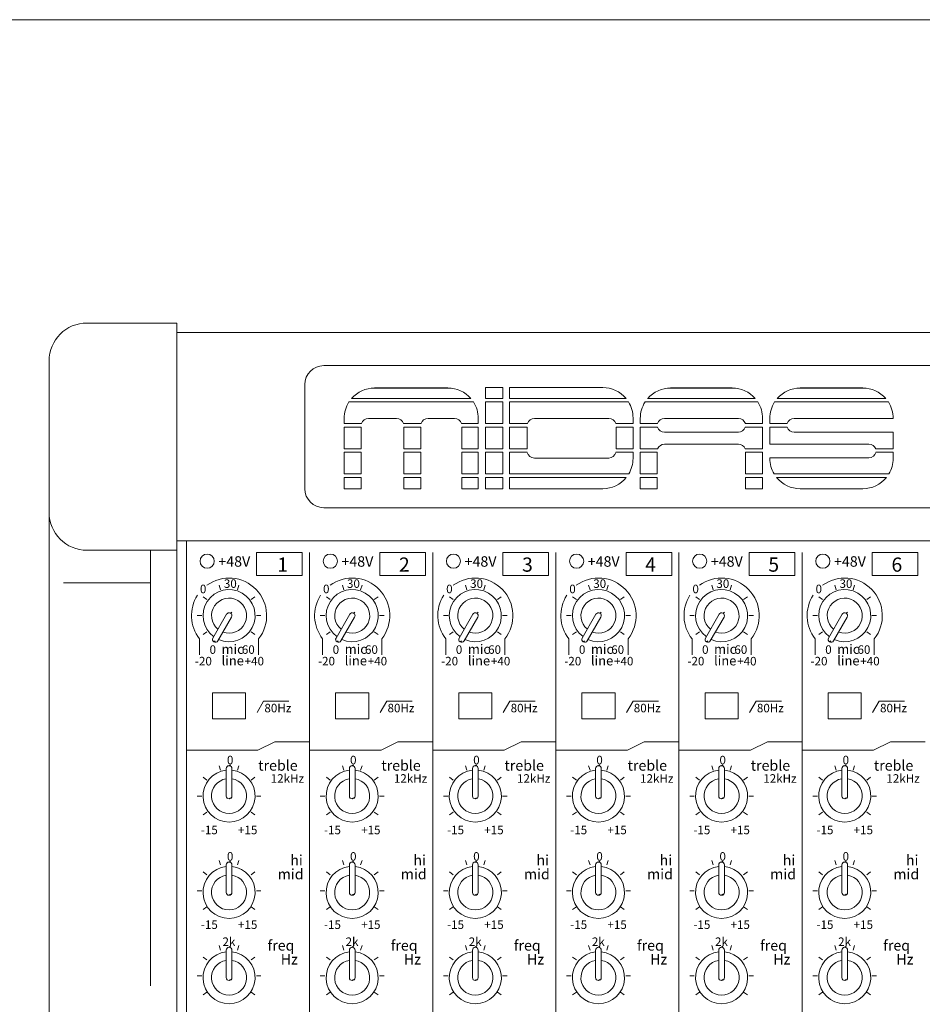
# Model space of a CAD drawing. Units: millimetres. Extents: x 2428 to 4539, y 957 to 2322.
# Drawn here: x 2728 to 2918, y 2114 to 2322 of the extents above; entities that cross this region are included whole.
import ezdxf

# ---------------------------------------------------------------- set-up
doc = ezdxf.new("R2010")
doc.units = ezdxf.units.MM
doc.header["$LTSCALE"] = 38.1
for name, color, linetype, lineweight in [('SEIHIN', 7, 'Continuous', 0), ('TEXT', 4, 'Continuous', 0), ('WAKU', 7, 'Continuous', 0)]:
    doc.layers.add(name, color=color, linetype=linetype, lineweight=lineweight)
doc.styles.get("Standard").update_dxf_attribs({"font": 'txt', "bigfont": 'BIGFONT.SHX'})

msp = doc.modelspace()

# ---------------------------------------------------------------- linework, layer by layer
at = {"layer": 'SEIHIN', "color": 7, "lineweight": 0}
for p, q in [((2742.06, 2258.16), (2761.06, 2258.16)), ((2761.06, 2258.16), (2761.06, 1716.16)), ((2761.06, 2256.16), (3613.06, 2256.16)), ((2734.06, 2250.16), (2734.06, 1724.16)), ((2792.06, 2249.16), (2979.06, 2249.16)), ((2788.06, 2245.16), (2788.06, 2223.16)), ((2802.39, 2244.43), (2818.65, 2244.43)), ((2802.77, 2244.44), (2818.27, 2244.44)), ((2826.21, 2244.55), (2829.9, 2244.55)), ((2826.21, 2242.23), (2826.21, 2244.55)), ((2829.9, 2242.23), (2829.9, 2244.55)), ((2831.31, 2244.55), (2850.95, 2244.55)), ((2831.31, 2244.55), (2831.31, 2242.23)), ((2864.92, 2244.43), (2878.69, 2244.43)), ((2865.3, 2244.44), (2878.31, 2244.44)), ((2892.27, 2244.43), (2906.26, 2244.43)), ((2892.65, 2244.44), (2905.88, 2244.44)), ((2797.92, 2242.23), (2823.12, 2242.23)), ((2826.21, 2242.23), (2829.9, 2242.23)), ((2831.31, 2242.23), (2855.89, 2242.23)), ((2860.45, 2242.23), (2883.15, 2242.23)), ((2887.81, 2242.23), (2910.72, 2242.23)), ((2797.38, 2241.49), (2823.67, 2241.49)), ((2826.21, 2236.91), (2826.21, 2241.49)), ((2826.21, 2241.49), (2829.9, 2241.49)), ((2829.9, 2236.91), (2829.9, 2241.49)), ((2831.31, 2241.49), (2831.31, 2236.91)), ((2831.31, 2241.49), (2856.41, 2241.49)), ((2859.9, 2241.49), (2883.7, 2241.49)), ((2887.26, 2241.49), (2911.27, 2241.49)), ((2796.36, 2236.91), (2796.36, 2238.02)), ((2801.48, 2238.01), (2807.41, 2238.01)), ((2814.07, 2238.01), (2819.68, 2238.01)), ((2824.69, 2236.91), (2824.69, 2238.02)), ((2836.54, 2238.01), (2852.24, 2238.01)), ((2857.36, 2238.13), (2857.36, 2236.91)), ((2858.88, 2236.91), (2858.88, 2238.02)), ((2864, 2238.01), (2879.6, 2238.01)), ((2884.72, 2236.91), (2884.72, 2238.02)), ((2886.24, 2238.02), (2886.24, 2236.91)), ((2891.36, 2238.01), (2912.29, 2238.01)), ((2912.29, 2238.01), (2912.29, 2238.02)), ((2796.36, 2236.91), (2800, 2236.91)), ((2796.36, 2236.18), (2799.94, 2236.18)), ((2796.36, 2231.6), (2796.36, 2236.18)), ((2799.94, 2231.6), (2799.94, 2236.18)), ((2808.88, 2236.91), (2812.59, 2236.91)), ((2808.95, 2236.18), (2812.53, 2236.18)), ((2808.95, 2231.6), (2808.95, 2236.18)), ((2812.53, 2231.6), (2812.53, 2236.18)), ((2821.15, 2236.91), (2824.69, 2236.91)), ((2821.21, 2236.18), (2824.69, 2236.18)), ((2821.21, 2231.6), (2821.21, 2236.18)), ((2824.69, 2231.6), (2824.69, 2236.18)), ((2826.21, 2236.91), (2829.9, 2236.91)), ((2826.21, 2236.18), (2829.9, 2236.18)), ((2826.21, 2231.6), (2826.21, 2236.18)), ((2829.9, 2231.6), (2829.9, 2236.18)), ((2831.31, 2236.91), (2835.06, 2236.91)), ((2831.31, 2236.18), (2831.31, 2231.6)), ((2831.31, 2236.18), (2835, 2236.18)), ((2835, 2236.18), (2835, 2231.6)), ((2853.72, 2236.91), (2857.36, 2236.91)), ((2853.78, 2236.18), (2857.36, 2236.18)), ((2853.78, 2236.18), (2853.78, 2231.6)), ((2857.36, 2236.18), (2857.36, 2231.6)), ((2858.88, 2236.91), (2862.53, 2236.91)), ((2858.88, 2236.18), (2862.54, 2236.18)), ((2858.88, 2231.6), (2858.88, 2236.18)), ((2881.06, 2236.18), (2884.72, 2236.18)), ((2881.07, 2236.91), (2884.72, 2236.91)), ((2884.72, 2231.6), (2884.72, 2236.18)), ((2886.24, 2236.91), (2889.88, 2236.91)), ((2886.24, 2236.18), (2889.9, 2236.18)), ((2886.24, 2236.18), (2886.24, 2232.58)), ((2864, 2235.12), (2879.6, 2235.12)), ((2891.36, 2235.12), (2912.29, 2235.12)), ((2912.29, 2231.6), (2912.29, 2235.12)), ((2796.36, 2231.6), (2799.94, 2231.6)), ((2808.95, 2231.6), (2812.53, 2231.6)), ((2821.21, 2231.6), (2824.69, 2231.6)), ((2826.21, 2231.6), (2829.9, 2231.6)), ((2831.31, 2231.6), (2835, 2231.6)), ((2853.78, 2231.6), (2857.36, 2231.6)), ((2858.88, 2231.6), (2862.57, 2231.6)), ((2864, 2232.58), (2879.6, 2232.58)), ((2881.03, 2231.6), (2884.72, 2231.6)), ((2886.24, 2232.58), (2907.17, 2232.58)), ((2908.61, 2231.6), (2912.29, 2231.6)), ((2796.36, 2230.85), (2799.94, 2230.85)), ((2796.36, 2226.28), (2796.36, 2230.85)), ((2799.94, 2226.28), (2799.94, 2230.85)), ((2808.95, 2226.28), (2808.95, 2230.85)), ((2808.95, 2230.85), (2812.53, 2230.85)), ((2812.53, 2226.28), (2812.53, 2230.85)), ((2821.21, 2230.85), (2824.69, 2230.85)), ((2821.21, 2226.28), (2821.21, 2230.85)), ((2824.69, 2226.28), (2824.69, 2230.85)), ((2826.21, 2226.28), (2826.21, 2230.85)), ((2826.21, 2230.85), (2829.9, 2230.85)), ((2829.9, 2226.28), (2829.9, 2230.85)), ((2831.31, 2230.85), (2831.31, 2226.28)), ((2831.31, 2230.85), (2835.04, 2230.85)), ((2836.54, 2229.65), (2852.24, 2229.65)), ((2853.74, 2230.85), (2857.36, 2230.85)), ((2857.36, 2230.85), (2857.36, 2229.57)), ((2858.88, 2230.85), (2862.46, 2230.85)), ((2858.88, 2226.28), (2858.88, 2230.85)), ((2862.46, 2226.28), (2862.46, 2230.85)), ((2881.14, 2230.85), (2884.72, 2230.85)), ((2881.14, 2226.28), (2881.14, 2230.85)), ((2884.72, 2226.28), (2884.72, 2230.85)), ((2886.24, 2229.69), (2907.17, 2229.69)), ((2886.24, 2229.69), (2886.24, 2229.57)), ((2908.66, 2230.85), (2912.29, 2230.85)), ((2912.29, 2229.57), (2912.29, 2230.85)), ((2796.36, 2226.28), (2799.94, 2226.28)), ((2796.36, 2225.55), (2799.94, 2225.55)), ((2796.36, 2223.16), (2796.36, 2225.55)), ((2799.94, 2223.16), (2799.94, 2225.55)), ((2808.95, 2226.28), (2812.53, 2226.28)), ((2808.95, 2225.55), (2812.53, 2225.55)), ((2808.95, 2223.16), (2808.95, 2225.55)), ((2812.53, 2223.16), (2812.53, 2225.55)), ((2821.21, 2226.28), (2824.69, 2226.28)), ((2821.21, 2225.55), (2824.69, 2225.55)), ((2821.21, 2223.16), (2821.21, 2225.55)), ((2824.69, 2223.16), (2824.69, 2225.55)), ((2826.21, 2226.28), (2829.9, 2226.28)), ((2826.21, 2225.55), (2829.9, 2225.55)), ((2826.21, 2223.16), (2826.21, 2225.55)), ((2829.9, 2223.16), (2829.9, 2225.55)), ((2831.31, 2226.28), (2856.45, 2226.28)), ((2831.31, 2225.55), (2855.94, 2225.55)), ((2831.31, 2225.55), (2831.31, 2223.16)), ((2858.88, 2226.28), (2862.46, 2226.28)), ((2858.88, 2225.55), (2862.46, 2225.55)), ((2858.88, 2223.16), (2858.88, 2225.55)), ((2862.46, 2223.16), (2862.46, 2225.55)), ((2881.14, 2226.28), (2884.72, 2226.28)), ((2881.14, 2225.55), (2884.72, 2225.55)), ((2881.14, 2223.16), (2881.14, 2225.55)), ((2884.72, 2223.16), (2884.72, 2225.55)), ((2887.15, 2226.28), (2911.38, 2226.28)), ((2887.66, 2225.55), (2910.87, 2225.55)), ((2796.36, 2223.17), (2799.94, 2223.17)), ((2796.36, 2223.16), (2799.94, 2223.16)), ((2808.95, 2223.17), (2812.53, 2223.17)), ((2808.95, 2223.16), (2812.53, 2223.16)), ((2821.21, 2223.17), (2824.69, 2223.17)), ((2821.21, 2223.16), (2824.69, 2223.16)), ((2826.21, 2223.17), (2829.9, 2223.17)), ((2826.21, 2223.16), (2829.9, 2223.16)), ((2831.31, 2223.16), (2850.95, 2223.16)), ((2858.88, 2223.16), (2862.46, 2223.16)), ((2884.72, 2223.16), (2881.14, 2223.16)), ((2892.65, 2223.16), (2905.88, 2223.16)), ((2792.06, 2219.16), (2979.06, 2219.16)), ((2761.06, 2212.16), (3613.06, 2212.16)), ((2763.06, 2212.16), (2763.06, 1770.66)), ((2742.06, 2210.16), (2761.06, 2210.16)), ((2755.46, 2210.16), (2755.46, 2118.16)), ((2777.88, 2209.66), (2777.88, 2204.83)), ((2777.88, 2209.66), (2787.52, 2209.66)), ((2787.52, 2209.66), (2787.52, 2204.83)), ((2789.06, 2209.66), (2789.06, 1770.66)), ((2803.88, 2209.66), (2803.88, 2204.83)), ((2803.88, 2209.66), (2813.52, 2209.66)), ((2813.52, 2209.66), (2813.52, 2204.83)), ((2815.06, 2209.66), (2815.06, 1770.66)), ((2829.88, 2209.66), (2829.88, 2204.83)), ((2829.88, 2209.66), (2839.52, 2209.66)), ((2839.52, 2209.66), (2839.52, 2204.83)), ((2841.06, 2209.66), (2841.06, 1770.66)), ((2855.88, 2209.66), (2855.88, 2204.83)), ((2855.88, 2209.66), (2865.52, 2209.66)), ((2865.52, 2209.66), (2865.52, 2204.83)), ((2867.06, 2209.66), (2867.06, 1770.66)), ((2881.88, 2209.66), (2881.88, 2204.83)), ((2881.88, 2209.66), (2891.52, 2209.66)), ((2891.52, 2209.66), (2891.52, 2204.83)), ((2893.06, 2209.66), (2893.06, 1770.66)), ((2907.88, 2209.66), (2907.88, 2204.83)), ((2907.88, 2209.66), (2917.52, 2209.66)), ((2917.52, 2209.66), (2917.52, 2204.83)), ((2777.88, 2204.83), (2787.52, 2204.83)), ((2803.88, 2204.83), (2813.52, 2204.83)), ((2829.88, 2204.83), (2839.52, 2204.83)), ((2855.88, 2204.83), (2865.52, 2204.83)), ((2881.88, 2204.83), (2891.52, 2204.83)), ((2907.88, 2204.83), (2917.52, 2204.83)), ((2755.46, 2203.28), (2737.12, 2203.28)), ((2770.28, 2201.83), (2769.98, 2202.76)), ((2773.84, 2201.83), (2774.14, 2202.76)), ((2796.28, 2201.83), (2795.98, 2202.76)), ((2799.84, 2201.83), (2800.14, 2202.76)), ((2822.28, 2201.83), (2821.98, 2202.76)), ((2825.84, 2201.83), (2826.14, 2202.76)), ((2848.28, 2201.83), (2847.98, 2202.76)), ((2851.84, 2201.83), (2852.14, 2202.76)), ((2874.28, 2201.83), (2873.98, 2202.76)), ((2877.84, 2201.83), (2878.14, 2202.76)), ((2900.28, 2201.83), (2899.98, 2202.76)), ((2903.84, 2201.83), (2904.14, 2202.76)), ((2767.4, 2199.74), (2766.61, 2200.32)), ((2776.72, 2199.74), (2777.51, 2200.32)), ((2793.4, 2199.74), (2792.61, 2200.32)), ((2802.72, 2199.74), (2803.51, 2200.32)), ((2819.4, 2199.74), (2818.61, 2200.32)), ((2828.72, 2199.74), (2829.51, 2200.32)), ((2845.4, 2199.74), (2844.61, 2200.32)), ((2854.72, 2199.74), (2855.51, 2200.32)), ((2871.4, 2199.74), (2870.61, 2200.32)), ((2880.72, 2199.74), (2881.51, 2200.32)), ((2897.4, 2199.74), (2896.61, 2200.32)), ((2906.72, 2199.74), (2907.51, 2200.32)), ((2765.33, 2196.36), (2766.3, 2196.36)), ((2768.64, 2191.62), (2771.54, 2196.66)), ((2769.68, 2191.02), (2772.58, 2196.06)), ((2772.36, 2196.88), (2772.64, 2197.1)), ((2777.82, 2196.36), (2778.8, 2196.36)), ((2791.33, 2196.36), (2792.3, 2196.36)), ((2794.64, 2191.62), (2797.54, 2196.66)), ((2795.68, 2191.02), (2798.58, 2196.06)), ((2798.36, 2196.88), (2798.64, 2197.1)), ((2803.82, 2196.36), (2804.8, 2196.36)), ((2817.33, 2196.36), (2818.3, 2196.36)), ((2820.64, 2191.62), (2823.54, 2196.66)), ((2821.68, 2191.02), (2824.58, 2196.06)), ((2824.36, 2196.88), (2824.64, 2197.1)), ((2829.82, 2196.36), (2830.8, 2196.36)), ((2843.33, 2196.36), (2844.3, 2196.36)), ((2846.64, 2191.62), (2849.54, 2196.66)), ((2847.68, 2191.02), (2850.58, 2196.06)), ((2850.36, 2196.88), (2850.64, 2197.1)), ((2855.82, 2196.36), (2856.8, 2196.36)), ((2869.33, 2196.36), (2870.3, 2196.36)), ((2872.64, 2191.62), (2875.54, 2196.66)), ((2873.68, 2191.02), (2876.58, 2196.06)), ((2876.36, 2196.88), (2876.65, 2197.1)), ((2881.82, 2196.36), (2882.8, 2196.36)), ((2895.33, 2196.36), (2896.3, 2196.36)), ((2898.64, 2191.62), (2901.54, 2196.66)), ((2899.68, 2191.02), (2902.58, 2196.06)), ((2902.36, 2196.88), (2902.65, 2197.1)), ((2907.82, 2196.36), (2908.8, 2196.36)), ((2766.61, 2192.4), (2767.4, 2192.97)), ((2777.51, 2192.4), (2776.72, 2192.97)), ((2792.61, 2192.4), (2793.4, 2192.97)), ((2803.51, 2192.4), (2802.72, 2192.97)), ((2818.61, 2192.4), (2819.4, 2192.97)), ((2829.51, 2192.4), (2828.72, 2192.97)), ((2844.61, 2192.4), (2845.4, 2192.97)), ((2855.51, 2192.4), (2854.72, 2192.97)), ((2870.61, 2192.4), (2871.4, 2192.97)), ((2881.51, 2192.4), (2880.72, 2192.97)), ((2896.61, 2192.4), (2897.4, 2192.97)), ((2907.51, 2192.4), (2906.72, 2192.97)), ((2765.82, 2191.44), (2765.82, 2188.06)), ((2768.86, 2190.8), (2769.13, 2191.02)), ((2778.31, 2191.44), (2778.31, 2188.06)), ((2791.82, 2191.44), (2791.82, 2188.06)), ((2794.86, 2190.8), (2795.13, 2191.02)), ((2804.31, 2191.44), (2804.31, 2188.06)), ((2817.82, 2191.44), (2817.82, 2188.06)), ((2820.86, 2190.8), (2821.13, 2191.02)), ((2830.31, 2191.44), (2830.31, 2188.06)), ((2843.82, 2191.44), (2843.82, 2188.06)), ((2846.86, 2190.8), (2847.14, 2191.02)), ((2856.31, 2191.44), (2856.31, 2188.06)), ((2869.82, 2191.44), (2869.82, 2188.06)), ((2872.86, 2190.8), (2873.14, 2191.02)), ((2882.31, 2191.44), (2882.31, 2188.06)), ((2895.82, 2191.44), (2895.82, 2188.06)), ((2898.86, 2190.8), (2899.14, 2191.02)), ((2908.31, 2191.44), (2908.31, 2188.06)), ((2768.56, 2180.06), (2775.56, 2180.06)), ((2768.56, 2180.06), (2768.56, 2174.56)), ((2775.56, 2180.06), (2775.56, 2174.56)), ((2794.56, 2180.06), (2801.56, 2180.06)), ((2794.56, 2180.06), (2794.56, 2174.56)), ((2801.56, 2180.06), (2801.56, 2174.56)), ((2820.56, 2180.06), (2820.56, 2174.56)), ((2820.56, 2180.06), (2827.56, 2180.06)), ((2827.56, 2180.06), (2827.56, 2174.56)), ((2846.56, 2180.06), (2846.56, 2174.56)), ((2846.56, 2180.06), (2853.56, 2180.06)), ((2853.56, 2180.06), (2853.56, 2174.56)), ((2872.56, 2180.06), (2872.56, 2174.56)), ((2872.56, 2180.06), (2879.56, 2180.06)), ((2879.56, 2180.06), (2879.56, 2174.56)), ((2898.56, 2180.06), (2905.56, 2180.06)), ((2898.56, 2180.06), (2898.56, 2174.56)), ((2905.56, 2180.06), (2905.56, 2174.56)), ((2779.36, 2178.32), (2777.96, 2175.89)), ((2779.36, 2178.32), (2784.71, 2178.32)), ((2805.36, 2178.32), (2803.96, 2175.89)), ((2805.36, 2178.32), (2810.71, 2178.32)), ((2831.36, 2178.32), (2829.96, 2175.89)), ((2831.36, 2178.32), (2836.71, 2178.32)), ((2857.36, 2178.32), (2855.96, 2175.89)), ((2857.36, 2178.32), (2862.71, 2178.32)), ((2883.36, 2178.32), (2881.96, 2175.89)), ((2883.36, 2178.32), (2888.71, 2178.32)), ((2909.36, 2178.32), (2907.96, 2175.89)), ((2909.36, 2178.32), (2914.71, 2178.32)), ((2768.56, 2174.56), (2775.56, 2174.56)), ((2794.56, 2174.56), (2801.56, 2174.56)), ((2820.56, 2174.56), (2827.56, 2174.56)), ((2846.56, 2174.56), (2853.56, 2174.56)), ((2872.56, 2174.56), (2879.56, 2174.56)), ((2898.56, 2174.56), (2905.56, 2174.56)), ((2781.73, 2169.7), (2778.16, 2167.95)), ((2789.06, 2169.7), (2781.73, 2169.7)), ((2807.73, 2169.7), (2804.16, 2167.95)), ((2815.06, 2169.7), (2807.73, 2169.7)), ((2833.73, 2169.7), (2830.16, 2167.95)), ((2841.06, 2169.7), (2833.73, 2169.7)), ((2859.73, 2169.7), (2856.16, 2167.95)), ((2867.06, 2169.7), (2859.73, 2169.7)), ((2885.73, 2169.7), (2882.16, 2167.95)), ((2893.06, 2169.7), (2885.73, 2169.7)), ((2911.73, 2169.7), (2908.16, 2167.95)), ((2919.06, 2169.7), (2911.73, 2169.7)), ((2763.06, 2167.95), (2778.16, 2167.95)), ((2789.06, 2167.95), (2804.16, 2167.95)), ((2815.06, 2167.95), (2830.16, 2167.95)), ((2841.06, 2167.95), (2856.16, 2167.95)), ((2867.06, 2167.95), (2882.16, 2167.95)), ((2893.06, 2167.95), (2908.16, 2167.95)), ((2772.06, 2164.67), (2772.34, 2164.88)), ((2798.06, 2164.67), (2798.34, 2164.88)), ((2824.06, 2164.67), (2824.34, 2164.88)), ((2850.06, 2164.67), (2850.34, 2164.88)), ((2876.06, 2164.67), (2876.35, 2164.88)), ((2902.06, 2164.67), (2902.35, 2164.88)), ((2770.28, 2163.73), (2769.98, 2164.66)), ((2771.46, 2164.07), (2771.46, 2158.26)), ((2772.66, 2164.07), (2772.66, 2158.26)), ((2773.84, 2163.73), (2774.14, 2164.66)), ((2796.28, 2163.73), (2795.98, 2164.66)), ((2797.46, 2164.07), (2797.46, 2158.26)), ((2798.66, 2164.07), (2798.66, 2158.26)), ((2799.84, 2163.73), (2800.14, 2164.66)), ((2822.28, 2163.73), (2821.98, 2164.66)), ((2823.46, 2164.07), (2823.46, 2158.26)), ((2824.66, 2164.07), (2824.66, 2158.26)), ((2825.84, 2163.73), (2826.14, 2164.66)), ((2848.28, 2163.73), (2847.98, 2164.66)), ((2849.46, 2164.07), (2849.46, 2158.26)), ((2850.66, 2164.07), (2850.66, 2158.26)), ((2851.84, 2163.73), (2852.14, 2164.66)), ((2874.28, 2163.73), (2873.98, 2164.66)), ((2875.46, 2164.07), (2875.46, 2158.26)), ((2876.66, 2164.07), (2876.66, 2158.26)), ((2877.84, 2163.73), (2878.14, 2164.66)), ((2900.28, 2163.73), (2899.98, 2164.66)), ((2901.46, 2164.07), (2901.46, 2158.26)), ((2902.66, 2164.07), (2902.66, 2158.26)), ((2903.84, 2163.73), (2904.14, 2164.66)), ((2767.4, 2161.64), (2766.61, 2162.22)), ((2776.72, 2161.64), (2777.51, 2162.22)), ((2793.4, 2161.64), (2792.61, 2162.22)), ((2802.72, 2161.64), (2803.51, 2162.22)), ((2819.4, 2161.64), (2818.61, 2162.22)), ((2828.72, 2161.64), (2829.51, 2162.22)), ((2845.4, 2161.64), (2844.61, 2162.22)), ((2854.72, 2161.64), (2855.51, 2162.22)), ((2871.4, 2161.64), (2870.61, 2162.22)), ((2880.72, 2161.64), (2881.51, 2162.22)), ((2897.4, 2161.64), (2896.61, 2162.22)), ((2906.72, 2161.64), (2907.51, 2162.22)), ((2765.33, 2158.26), (2766.3, 2158.26)), ((2772.06, 2157.66), (2772.34, 2157.87)), ((2777.82, 2158.26), (2778.8, 2158.26)), ((2791.33, 2158.26), (2792.3, 2158.26)), ((2798.06, 2157.66), (2798.34, 2157.87)), ((2803.82, 2158.26), (2804.8, 2158.26)), ((2817.33, 2158.26), (2818.3, 2158.26)), ((2824.06, 2157.66), (2824.34, 2157.87)), ((2829.82, 2158.26), (2830.8, 2158.26)), ((2843.33, 2158.26), (2844.3, 2158.26)), ((2850.06, 2157.66), (2850.34, 2157.87)), ((2855.82, 2158.26), (2856.8, 2158.26)), ((2869.33, 2158.26), (2870.3, 2158.26)), ((2876.06, 2157.66), (2876.35, 2157.87)), ((2881.82, 2158.26), (2882.8, 2158.26)), ((2895.33, 2158.26), (2896.3, 2158.26)), ((2902.06, 2157.66), (2902.35, 2157.87)), ((2907.82, 2158.26), (2908.8, 2158.26)), ((2766.61, 2154.3), (2767.4, 2154.87)), ((2777.51, 2154.3), (2776.72, 2154.87)), ((2792.61, 2154.3), (2793.4, 2154.87)), ((2803.51, 2154.3), (2802.72, 2154.87)), ((2818.61, 2154.3), (2819.4, 2154.87)), ((2829.51, 2154.3), (2828.72, 2154.87)), ((2844.61, 2154.3), (2845.4, 2154.87)), ((2855.51, 2154.3), (2854.72, 2154.87)), ((2870.61, 2154.3), (2871.4, 2154.87)), ((2881.51, 2154.3), (2880.72, 2154.87)), ((2896.61, 2154.3), (2897.4, 2154.87)), ((2907.51, 2154.3), (2906.72, 2154.87)), ((2770.28, 2143.73), (2769.98, 2144.66)), ((2772.06, 2144.32), (2772.34, 2144.53)), ((2773.84, 2143.73), (2774.14, 2144.66)), ((2796.28, 2143.73), (2795.98, 2144.66)), ((2798.06, 2144.32), (2798.34, 2144.53)), ((2799.84, 2143.73), (2800.14, 2144.66)), ((2822.28, 2143.73), (2821.98, 2144.66)), ((2824.06, 2144.32), (2824.34, 2144.53)), ((2825.84, 2143.73), (2826.14, 2144.66)), ((2848.28, 2143.73), (2847.98, 2144.66)), ((2850.06, 2144.32), (2850.34, 2144.53)), ((2851.84, 2143.73), (2852.14, 2144.66)), ((2874.28, 2143.73), (2873.98, 2144.66)), ((2876.06, 2144.32), (2876.35, 2144.53)), ((2877.84, 2143.73), (2878.14, 2144.66)), ((2900.28, 2143.73), (2899.98, 2144.66)), ((2902.06, 2144.32), (2902.35, 2144.53)), ((2903.84, 2143.73), (2904.14, 2144.66)), ((2767.4, 2141.64), (2766.61, 2142.22)), ((2771.46, 2143.72), (2771.46, 2137.9)), ((2772.66, 2143.72), (2772.66, 2137.9)), ((2776.72, 2141.64), (2777.51, 2142.22)), ((2793.4, 2141.64), (2792.61, 2142.22)), ((2797.46, 2143.72), (2797.46, 2137.9)), ((2798.66, 2143.72), (2798.66, 2137.9)), ((2802.72, 2141.64), (2803.51, 2142.22)), ((2819.4, 2141.64), (2818.61, 2142.22)), ((2823.46, 2143.72), (2823.46, 2137.9)), ((2824.66, 2143.72), (2824.66, 2137.9)), ((2828.72, 2141.64), (2829.51, 2142.22)), ((2845.4, 2141.64), (2844.61, 2142.22)), ((2849.46, 2143.72), (2849.46, 2137.9)), ((2850.66, 2143.72), (2850.66, 2137.9)), ((2854.72, 2141.64), (2855.51, 2142.22)), ((2871.4, 2141.64), (2870.61, 2142.22)), ((2875.46, 2143.72), (2875.46, 2137.9)), ((2876.66, 2143.72), (2876.66, 2137.9)), ((2880.72, 2141.64), (2881.51, 2142.22)), ((2897.4, 2141.64), (2896.61, 2142.22)), ((2901.46, 2143.72), (2901.46, 2137.9)), ((2902.66, 2143.72), (2902.66, 2137.9)), ((2906.72, 2141.64), (2907.51, 2142.22)), ((2765.33, 2138.26), (2766.3, 2138.26)), ((2777.82, 2138.26), (2778.8, 2138.26)), ((2791.33, 2138.26), (2792.3, 2138.26)), ((2803.82, 2138.26), (2804.8, 2138.26)), ((2817.33, 2138.26), (2818.3, 2138.26)), ((2829.82, 2138.26), (2830.8, 2138.26)), ((2843.33, 2138.26), (2844.3, 2138.26)), ((2855.82, 2138.26), (2856.8, 2138.26)), ((2869.33, 2138.26), (2870.3, 2138.26)), ((2881.82, 2138.26), (2882.8, 2138.26)), ((2895.33, 2138.26), (2896.3, 2138.26)), ((2907.82, 2138.26), (2908.8, 2138.26)), ((2772.06, 2137.3), (2772.34, 2137.52)), ((2798.06, 2137.3), (2798.34, 2137.52)), ((2824.06, 2137.3), (2824.34, 2137.52)), ((2850.06, 2137.3), (2850.34, 2137.52)), ((2876.06, 2137.3), (2876.35, 2137.52)), ((2902.06, 2137.3), (2902.35, 2137.52)), ((2766.61, 2134.3), (2767.4, 2134.87)), ((2777.51, 2134.3), (2776.72, 2134.87)), ((2792.61, 2134.3), (2793.4, 2134.87)), ((2803.51, 2134.3), (2802.72, 2134.87)), ((2818.61, 2134.3), (2819.4, 2134.87)), ((2829.51, 2134.3), (2828.72, 2134.87)), ((2844.61, 2134.3), (2845.4, 2134.87)), ((2855.51, 2134.3), (2854.72, 2134.87)), ((2870.61, 2134.3), (2871.4, 2134.87)), ((2881.51, 2134.3), (2880.72, 2134.87)), ((2896.61, 2134.3), (2897.4, 2134.87)), ((2907.51, 2134.3), (2906.72, 2134.87)), ((2770.28, 2125.73), (2769.98, 2126.66)), ((2771.46, 2125.72), (2771.46, 2119.9)), ((2772.06, 2126.32), (2772.34, 2126.53)), ((2772.66, 2125.72), (2772.66, 2119.9)), ((2773.84, 2125.73), (2774.14, 2126.66)), ((2796.28, 2125.73), (2795.98, 2126.66)), ((2797.46, 2125.72), (2797.46, 2119.9)), ((2798.06, 2126.32), (2798.34, 2126.53)), ((2798.66, 2125.72), (2798.66, 2119.9)), ((2799.84, 2125.73), (2800.14, 2126.66)), ((2822.28, 2125.73), (2821.98, 2126.66)), ((2823.46, 2125.72), (2823.46, 2119.9)), ((2824.06, 2126.32), (2824.34, 2126.53)), ((2824.66, 2125.72), (2824.66, 2119.9)), ((2825.84, 2125.73), (2826.14, 2126.66)), ((2848.28, 2125.73), (2847.98, 2126.66)), ((2849.46, 2125.72), (2849.46, 2119.9)), ((2850.06, 2126.32), (2850.34, 2126.53)), ((2850.66, 2125.72), (2850.66, 2119.9)), ((2851.84, 2125.73), (2852.14, 2126.66)), ((2874.28, 2125.73), (2873.98, 2126.66)), ((2875.46, 2125.72), (2875.46, 2119.9)), ((2876.06, 2126.32), (2876.35, 2126.53)), ((2876.66, 2125.72), (2876.66, 2119.9)), ((2877.84, 2125.73), (2878.14, 2126.66)), ((2900.28, 2125.73), (2899.98, 2126.66)), ((2901.46, 2125.72), (2901.46, 2119.9)), ((2902.06, 2126.32), (2902.35, 2126.53)), ((2902.66, 2125.72), (2902.66, 2119.9)), ((2903.84, 2125.73), (2904.14, 2126.66)), ((2767.4, 2123.64), (2766.61, 2124.22)), ((2776.72, 2123.64), (2777.51, 2124.22)), ((2793.4, 2123.64), (2792.61, 2124.22)), ((2802.72, 2123.64), (2803.51, 2124.22)), ((2819.4, 2123.64), (2818.61, 2124.22)), ((2828.72, 2123.64), (2829.51, 2124.22)), ((2845.4, 2123.64), (2844.61, 2124.22)), ((2854.72, 2123.64), (2855.51, 2124.22)), ((2871.4, 2123.64), (2870.61, 2124.22)), ((2880.72, 2123.64), (2881.51, 2124.22)), ((2897.4, 2123.64), (2896.61, 2124.22)), ((2906.72, 2123.64), (2907.51, 2124.22)), ((2765.33, 2120.26), (2766.3, 2120.26)), ((2772.06, 2119.3), (2772.34, 2119.52)), ((2777.82, 2120.26), (2778.8, 2120.26)), ((2791.33, 2120.26), (2792.3, 2120.26)), ((2798.06, 2119.3), (2798.34, 2119.52)), ((2803.82, 2120.26), (2804.8, 2120.26)), ((2817.33, 2120.26), (2818.3, 2120.26)), ((2824.06, 2119.3), (2824.34, 2119.52)), ((2829.82, 2120.26), (2830.8, 2120.26)), ((2843.33, 2120.26), (2844.3, 2120.26)), ((2850.06, 2119.3), (2850.34, 2119.52)), ((2855.82, 2120.26), (2856.8, 2120.26)), ((2869.33, 2120.26), (2870.3, 2120.26)), ((2876.06, 2119.3), (2876.35, 2119.52)), ((2881.82, 2120.26), (2882.8, 2120.26)), ((2895.33, 2120.26), (2896.3, 2120.26)), ((2902.06, 2119.3), (2902.35, 2119.52)), ((2907.82, 2120.26), (2908.8, 2120.26)), ((2766.61, 2116.3), (2767.4, 2116.87)), ((2777.51, 2116.3), (2776.72, 2116.87)), ((2792.61, 2116.3), (2793.4, 2116.87)), ((2803.51, 2116.3), (2802.72, 2116.87)), ((2818.61, 2116.3), (2819.4, 2116.87)), ((2829.51, 2116.3), (2828.72, 2116.87)), ((2844.61, 2116.3), (2845.4, 2116.87)), ((2855.51, 2116.3), (2854.72, 2116.87)), ((2870.61, 2116.3), (2871.4, 2116.87)), ((2881.51, 2116.3), (2880.72, 2116.87)), ((2896.61, 2116.3), (2897.4, 2116.87)), ((2907.51, 2116.3), (2906.72, 2116.87))]:
    msp.add_line(p, q, dxfattribs=at)
for centre in [(2767.44, 2207.86), (2793.44, 2207.86), (2819.44, 2207.86), (2845.44, 2207.86), (2871.44, 2207.86), (2897.44, 2207.86)]:
    msp.add_circle(centre, 1.5, dxfattribs=at)
for centre, radius, start, end in [((2742.06, 2250.16), 8, 90, 180), ((2792.06, 2245.16), 4, 90, 180), ((2802.77, 2238.02), 6.41, 90, 139.0549), ((2818.27, 2238.02), 6.41, 40.9451, 90), ((2850.95, 2238.13), 6.41, 39.6723, 90), ((2865.3, 2238.02), 6.41, 90, 139.0549), ((2878.31, 2238.02), 6.41, 40.9451, 90), ((2892.65, 2238.02), 6.41, 90, 139.0549), ((2905.88, 2238.02), 6.41, 40.9451, 90), ((2802.77, 2238.02), 6.41, 147.2459, 180), ((2818.27, 2238.02), 6.41, 0, 32.7541), ((2850.95, 2238.13), 6.41, 0, 31.6073), ((2865.3, 2238.02), 6.41, 147.2459, 180), ((2878.31, 2238.02), 6.41, 0, 32.7541), ((2892.65, 2238.02), 6.41, 147.2459, 180), ((2905.88, 2238.02), 6.41, 0, 32.7541), ((2801.48, 2236.47), 1.54, 90, 163.4829), ((2807.41, 2236.47), 1.54, 16.5171, 90), ((2814.07, 2236.47), 1.54, 90, 163.4829), ((2819.68, 2236.47), 1.54, 16.5171, 90), ((2836.54, 2236.47), 1.54, 90, 163.4829), ((2852.24, 2236.47), 1.54, 16.5171, 90), ((2864, 2236.47), 1.54, 90, 163.4829), ((2879.6, 2236.47), 1.54, 16.5171, 90), ((2891.36, 2236.47), 1.54, 90, 163.4829), ((2864, 2236.66), 1.54, 198.2121, 270), ((2879.6, 2236.66), 1.54, 270, 341.7879), ((2891.36, 2236.66), 1.54, 198.2121, 270), ((2864, 2231.05), 1.54, 90, 159.0407), ((2879.6, 2231.05), 1.54, 20.9593, 90), ((2907.17, 2231.05), 1.54, 20.9593, 90), ((2836.54, 2231.19), 1.54, 192.9882, 270), ((2852.24, 2231.19), 1.54, 270, 347.0118), ((2850.95, 2229.57), 6.41, 329.1192, 0), ((2892.65, 2229.57), 6.41, 180, 210.8808), ((2907.17, 2231.23), 1.54, 270, 345.557), ((2905.88, 2229.57), 6.41, 329.1192, 0), ((2850.95, 2229.57), 6.41, 270, 321.13), ((2892.65, 2229.57), 6.41, 218.87, 270), ((2905.88, 2229.57), 6.41, 270, 321.13), ((2792.06, 2223.16), 4, 180, 270), ((2742.06, 2218.16), 8, 180, 270), ((2772.06, 2196.36), 7.94, 321.8054, 126.174), ((2798.06, 2196.36), 7.94, 321.8054, 126.174), ((2824.06, 2196.36), 7.94, 321.8054, 126.174), ((2850.06, 2196.36), 7.94, 321.8054, 126.174), ((2876.06, 2196.36), 7.94, 321.8054, 126.174), ((2902.06, 2196.36), 7.94, 321.8054, 126.174), ((2772.06, 2196.36), 7.94, 147.2069, 218.1946), ((2772.06, 2196.36), 5.5, 246.2629, 233.7371), ((2798.06, 2196.36), 7.94, 147.2069, 218.1946), ((2798.06, 2196.36), 5.5, 246.2629, 233.7371), ((2824.06, 2196.36), 7.94, 147.2069, 218.1946), ((2824.06, 2196.36), 5.5, 246.2629, 233.7371), ((2850.06, 2196.36), 7.94, 147.2069, 218.1946), ((2850.06, 2196.36), 5.5, 246.2629, 233.7371), ((2876.06, 2196.36), 7.94, 147.2069, 218.1946), ((2876.06, 2196.36), 5.5, 246.2629, 233.7371), ((2902.06, 2196.36), 7.94, 147.2069, 218.1946), ((2902.06, 2196.36), 5.5, 246.2629, 233.7371), ((2772.06, 2196.36), 3.7, 249.3324, 230.6676), ((2798.06, 2196.36), 3.7, 249.3324, 230.6676), ((2824.06, 2196.36), 3.7, 249.3324, 230.6676), ((2850.06, 2196.36), 3.7, 249.3324, 230.6676), ((2876.06, 2196.36), 3.7, 249.3324, 230.6676), ((2902.06, 2196.36), 3.7, 249.3324, 230.6676), ((2772.06, 2196.36), 0.6, 60, 150), ((2772.06, 2196.36), 0.6, 330, 60), ((2798.06, 2196.36), 0.6, 60, 150), ((2798.06, 2196.36), 0.6, 330, 60), ((2824.06, 2196.36), 0.6, 60, 150), ((2824.06, 2196.36), 0.6, 330, 60), ((2850.06, 2196.36), 0.6, 60, 150), ((2850.06, 2196.36), 0.6, 330, 60), ((2876.06, 2196.36), 0.6, 60, 150), ((2876.06, 2196.36), 0.6, 330, 60), ((2902.06, 2196.36), 0.6, 60, 150), ((2902.06, 2196.36), 0.6, 330, 60), ((2769.16, 2191.32), 0.6, 150, 240), ((2769.16, 2191.32), 0.6, 240, 330), ((2795.16, 2191.32), 0.6, 150, 240), ((2795.16, 2191.32), 0.6, 240, 330), ((2821.16, 2191.32), 0.6, 150, 240), ((2821.16, 2191.32), 0.6, 240, 330), ((2847.16, 2191.32), 0.6, 150, 240), ((2847.16, 2191.32), 0.6, 240, 330), ((2873.16, 2191.32), 0.6, 150, 240), ((2873.16, 2191.32), 0.6, 240, 330), ((2899.16, 2191.32), 0.6, 150, 240), ((2899.16, 2191.32), 0.6, 240, 330), ((2772.06, 2158.26), 5.5, 96.2629, 83.7371), ((2772.06, 2164.07), 0.6, 90, 180), ((2772.06, 2164.07), 0.6, 0, 90), ((2798.06, 2158.26), 5.5, 96.2629, 83.7371), ((2798.06, 2164.07), 0.6, 90, 180), ((2798.06, 2164.07), 0.6, 0, 90), ((2824.06, 2158.26), 5.5, 96.2629, 83.7371), ((2824.06, 2164.07), 0.6, 90, 180), ((2824.06, 2164.07), 0.6, 0, 90), ((2850.06, 2158.26), 5.5, 96.2629, 83.7371), ((2850.06, 2164.07), 0.6, 90, 180), ((2850.06, 2164.07), 0.6, 0, 90), ((2876.06, 2158.26), 5.5, 96.2629, 83.7371), ((2876.06, 2164.07), 0.6, 90, 180), ((2876.06, 2164.07), 0.6, 0, 90), ((2902.06, 2158.26), 5.5, 96.2629, 83.7371), ((2902.06, 2164.07), 0.6, 90, 180), ((2902.06, 2164.07), 0.6, 0, 90), ((2772.06, 2158.26), 3.7, 99.3324, 80.6676), ((2798.06, 2158.26), 3.7, 99.3324, 80.6676), ((2824.06, 2158.26), 3.7, 99.3324, 80.6676), ((2850.06, 2158.26), 3.7, 99.3324, 80.6676), ((2876.06, 2158.26), 3.7, 99.3324, 80.6676), ((2902.06, 2158.26), 3.7, 99.3324, 80.6676), ((2772.06, 2158.26), 0.6, 180, 270), ((2772.06, 2158.26), 0.6, 270, 0), ((2798.06, 2158.26), 0.6, 180, 270), ((2798.06, 2158.26), 0.6, 270, 0), ((2824.06, 2158.26), 0.6, 180, 270), ((2824.06, 2158.26), 0.6, 270, 0), ((2850.06, 2158.26), 0.6, 180, 270), ((2850.06, 2158.26), 0.6, 270, 0), ((2876.06, 2158.26), 0.6, 180, 270), ((2876.06, 2158.26), 0.6, 270, 0), ((2902.06, 2158.26), 0.6, 180, 270), ((2902.06, 2158.26), 0.6, 270, 0), ((2772.06, 2143.72), 0.6, 90, 180), ((2772.06, 2143.72), 0.6, 0, 90), ((2798.06, 2143.72), 0.6, 90, 180), ((2798.06, 2143.72), 0.6, 0, 90), ((2824.06, 2143.72), 0.6, 90, 180), ((2824.06, 2143.72), 0.6, 0, 90), ((2850.06, 2143.72), 0.6, 90, 180), ((2850.06, 2143.72), 0.6, 0, 90), ((2876.06, 2143.72), 0.6, 90, 180), ((2876.06, 2143.72), 0.6, 0, 90), ((2902.06, 2143.72), 0.6, 90, 180), ((2902.06, 2143.72), 0.6, 0, 90), ((2772.06, 2137.9), 5.5, 96.2629, 83.7371), ((2798.06, 2137.9), 5.5, 96.2629, 83.7371), ((2824.06, 2137.9), 5.5, 96.2629, 83.7371), ((2850.06, 2137.9), 5.5, 96.2629, 83.7371), ((2876.06, 2137.9), 5.5, 96.2629, 83.7371), ((2902.06, 2137.9), 5.5, 96.2629, 83.7371), ((2772.06, 2137.9), 3.7, 99.3324, 80.6676), ((2798.06, 2137.9), 3.7, 99.3324, 80.6676), ((2824.06, 2137.9), 3.7, 99.3324, 80.6676), ((2850.06, 2137.9), 3.7, 99.3324, 80.6676), ((2876.06, 2137.9), 3.7, 99.3324, 80.6676), ((2902.06, 2137.9), 3.7, 99.3324, 80.6676), ((2772.06, 2137.9), 0.6, 180, 270), ((2772.06, 2137.9), 0.6, 270, 0), ((2798.06, 2137.9), 0.6, 180, 270), ((2798.06, 2137.9), 0.6, 270, 0), ((2824.06, 2137.9), 0.6, 180, 270), ((2824.06, 2137.9), 0.6, 270, 0), ((2850.06, 2137.9), 0.6, 180, 270), ((2850.06, 2137.9), 0.6, 270, 0), ((2876.06, 2137.9), 0.6, 180, 270), ((2876.06, 2137.9), 0.6, 270, 0), ((2902.06, 2137.9), 0.6, 180, 270), ((2902.06, 2137.9), 0.6, 270, 0), ((2772.06, 2119.9), 5.5, 96.2629, 83.7371), ((2772.06, 2125.72), 0.6, 90, 180), ((2772.06, 2125.72), 0.6, 0, 90), ((2798.06, 2119.9), 5.5, 96.2629, 83.7371), ((2798.06, 2125.72), 0.6, 90, 180), ((2798.06, 2125.72), 0.6, 0, 90), ((2824.06, 2119.9), 5.5, 96.2629, 83.7371), ((2824.06, 2125.72), 0.6, 90, 180), ((2824.06, 2125.72), 0.6, 0, 90), ((2850.06, 2119.9), 5.5, 96.2629, 83.7371), ((2850.06, 2125.72), 0.6, 90, 180), ((2850.06, 2125.72), 0.6, 0, 90), ((2876.06, 2119.9), 5.5, 96.2629, 83.7371), ((2876.06, 2125.72), 0.6, 90, 180), ((2876.06, 2125.72), 0.6, 0, 90), ((2902.06, 2119.9), 5.5, 96.2629, 83.7371), ((2902.06, 2125.72), 0.6, 90, 180), ((2902.06, 2125.72), 0.6, 0, 90), ((2772.06, 2119.9), 3.7, 99.3324, 80.6676), ((2798.06, 2119.9), 3.7, 99.3324, 80.6676), ((2824.06, 2119.9), 3.7, 99.3324, 80.6676), ((2850.06, 2119.9), 3.7, 99.3324, 80.6676), ((2876.06, 2119.9), 3.7, 99.3324, 80.6676), ((2902.06, 2119.9), 3.7, 99.3324, 80.6676), ((2772.06, 2119.9), 0.6, 180, 270), ((2772.06, 2119.9), 0.6, 270, 0), ((2798.06, 2119.9), 0.6, 180, 270), ((2798.06, 2119.9), 0.6, 270, 0), ((2824.06, 2119.9), 0.6, 180, 270), ((2824.06, 2119.9), 0.6, 270, 0), ((2850.06, 2119.9), 0.6, 180, 270), ((2850.06, 2119.9), 0.6, 270, 0), ((2876.06, 2119.9), 0.6, 180, 270), ((2876.06, 2119.9), 0.6, 270, 0), ((2902.06, 2119.9), 0.6, 180, 270), ((2902.06, 2119.9), 0.6, 270, 0)]:
    msp.add_arc(centre, radius, start, end, dxfattribs=at)
at = {"layer": 'WAKU', "color": 7, "lineweight": 0}
msp.add_line((2427.99, 2322.22), (4535.49, 2322.22), dxfattribs=at)

# ---------------------------------------------------------------- texts
at = {"layer": 'TEXT', "color": 7, "attachment_point": 1, "line_spacing_factor": 0.782827}
for s, insert, char_height in [('{\\H0.8795x;\\l+48V}', (2769.79, 2208.9), 2.5087), ('{\\H0.8795x;\\l1}', (2782.24, 2208.64), 3.4112), ('{\\H0.8795x;\\l+48V}', (2795.79, 2208.9), 2.5087), ('{\\H0.8795x;\\l2}', (2807.93, 2208.64), 3.4112), ('{\\H0.8795x;\\l+48V}', (2821.79, 2208.9), 2.5087), ('{\\H0.8795x;\\l3}', (2833.93, 2208.64), 3.4112), ('{\\H0.8795x;\\l+48V}', (2847.79, 2208.9), 2.5087), ('{\\H0.8795x;\\l4}', (2859.93, 2208.64), 3.4112), ('{\\H0.8795x;\\l+48V}', (2873.79, 2208.9), 2.5087), ('{\\H0.8795x;\\l5}', (2885.93, 2208.64), 3.4112), ('{\\H0.8795x;\\l+48V}', (2899.79, 2208.9), 2.5087), ('{\\H0.8795x;\\l6}', (2911.93, 2208.64), 3.4112), ('{\\H0.8795x;\\l0}', (2765.9, 2202.89), 2.0467), ('{\\H0.8795x;\\l30}', (2770.96, 2204.02), 2.0467), ('{\\H0.8795x;\\l0}', (2791.9, 2202.89), 2.0467), ('{\\H0.8795x;\\l30}', (2796.96, 2204.02), 2.0467), ('{\\H0.8795x;\\l0}', (2817.9, 2202.89), 2.0467), ('{\\H0.8795x;\\l30}', (2822.96, 2204.02), 2.0467), ('{\\H0.8795x;\\l0}', (2843.9, 2202.89), 2.0467), ('{\\H0.8795x;\\l30}', (2848.96, 2204.02), 2.0467), ('{\\H0.8795x;\\l0}', (2869.9, 2202.89), 2.0467), ('{\\H0.8795x;\\l30}', (2874.96, 2204.02), 2.0467), ('{\\H0.8795x;\\l0}', (2895.9, 2202.89), 2.0467), ('{\\H0.8795x;\\l30}', (2900.96, 2204.02), 2.0467), ('{\\H0.8795x;\\l0}', (2767.94, 2190.09), 2.0467), ('{\\H0.8795x;\\lmic}', (2770.48, 2190.29), 2.2741), ('{\\H0.8795x;\\l60}', (2774.76, 2190.09), 2.0467), ('{\\H0.8795x;\\l0}', (2793.94, 2190.09), 2.0467), ('{\\H0.8795x;\\lmic}', (2796.48, 2190.29), 2.2741), ('{\\H0.8795x;\\l60}', (2800.76, 2190.09), 2.0467), ('{\\H0.8795x;\\l0}', (2819.94, 2190.09), 2.0467), ('{\\H0.8795x;\\lmic}', (2822.48, 2190.29), 2.2741), ('{\\H0.8795x;\\l60}', (2826.76, 2190.09), 2.0467), ('{\\H0.8795x;\\l0}', (2845.94, 2190.09), 2.0467), ('{\\H0.8795x;\\lmic}', (2848.48, 2190.29), 2.2741), ('{\\H0.8795x;\\l60}', (2852.76, 2190.09), 2.0467), ('{\\H0.8795x;\\l0}', (2871.94, 2190.09), 2.0467), ('{\\H0.8795x;\\lmic}', (2874.48, 2190.29), 2.2741), ('{\\H0.8795x;\\l60}', (2878.76, 2190.09), 2.0467), ('{\\H0.8795x;\\l0}', (2897.94, 2190.09), 2.0467), ('{\\H0.8795x;\\lmic}', (2900.48, 2190.29), 2.2741), ('{\\H0.8795x;\\l60}', (2904.76, 2190.09), 2.0467), ('{\\H0.8795x;\\l-20}', (2764.85, 2187.65), 2.0467), ('{\\H0.8795x;\\lline}', (2770.48, 2187.85), 2.2741), ('{\\H0.8795x;\\l+40}', (2775.35, 2187.65), 2.0467), ('{\\H0.8795x;\\l-20}', (2790.85, 2187.65), 2.0467), ('{\\H0.8795x;\\lline}', (2796.48, 2187.85), 2.2741), ('{\\H0.8795x;\\l+40}', (2801.35, 2187.65), 2.0467), ('{\\H0.8795x;\\l-20}', (2816.85, 2187.65), 2.0467), ('{\\H0.8795x;\\lline}', (2822.48, 2187.85), 2.2741), ('{\\H0.8795x;\\l+40}', (2827.35, 2187.65), 2.0467), ('{\\H0.8795x;\\l-20}', (2842.85, 2187.65), 2.0467), ('{\\H0.8795x;\\lline}', (2848.48, 2187.85), 2.2741), ('{\\H0.8795x;\\l+40}', (2853.35, 2187.65), 2.0467), ('{\\H0.8795x;\\l-20}', (2868.85, 2187.65), 2.0467), ('{\\H0.8795x;\\lline}', (2874.48, 2187.85), 2.2741), ('{\\H0.8795x;\\l+40}', (2879.35, 2187.65), 2.0467), ('{\\H0.8795x;\\l-20}', (2894.85, 2187.65), 2.0467), ('{\\H0.8795x;\\lline}', (2900.48, 2187.85), 2.2741), ('{\\H0.8795x;\\l+40}', (2905.35, 2187.65), 2.0467), ('{\\H0.8795x;\\l80Hz}', (2779.52, 2177.74), 2.0467), ('{\\H0.8795x;\\l80Hz}', (2805.52, 2177.74), 2.0467), ('{\\H0.8795x;\\l80Hz}', (2831.52, 2177.74), 2.0467), ('{\\H0.8795x;\\l80Hz}', (2857.52, 2177.74), 2.0467), ('{\\H0.8795x;\\l80Hz}', (2883.52, 2177.74), 2.0467), ('{\\H0.8795x;\\l80Hz}', (2909.52, 2177.74), 2.0467), ('{\\H0.8795x;\\l0}', (2771.61, 2166.76), 2.0467), ('{\\H0.8795x;\\ltreble}', (2778.21, 2165.81), 2.5015), ('{\\H0.8795x;\\l0}', (2797.61, 2166.76), 2.0467), ('{\\H0.8795x;\\ltreble}', (2804.21, 2165.81), 2.5015), ('{\\H0.8795x;\\l0}', (2823.61, 2166.76), 2.0467), ('{\\H0.8795x;\\ltreble}', (2830.21, 2165.81), 2.5015), ('{\\H0.8795x;\\l0}', (2849.61, 2166.76), 2.0467), ('{\\H0.8795x;\\ltreble}', (2856.21, 2165.81), 2.5015), ('{\\H0.8795x;\\l0}', (2875.61, 2166.76), 2.0467), ('{\\H0.8795x;\\ltreble}', (2882.21, 2165.81), 2.5015), ('{\\H0.8795x;\\l0}', (2901.61, 2166.76), 2.0467), ('{\\H0.8795x;\\ltreble}', (2908.21, 2165.81), 2.5015), ('{\\H0.8795x;\\l12kHz}', (2780.86, 2162.87), 2.0467), ('{\\H0.8795x;\\l12kHz}', (2806.86, 2162.87), 2.0467), ('{\\H0.8795x;\\l12kHz}', (2832.86, 2162.87), 2.0467), ('{\\H0.8795x;\\l12kHz}', (2858.86, 2162.87), 2.0467), ('{\\H0.8795x;\\l12kHz}', (2884.86, 2162.87), 2.0467), ('{\\H0.8795x;\\l12kHz}', (2910.86, 2162.87), 2.0467), ('{\\H0.8795x;\\l-15}', (2766.1, 2151.99), 2.0467), ('{\\H0.8795x;\\l+15}', (2773.95, 2151.99), 2.0467), ('{\\H0.8795x;\\l-15}', (2792.1, 2151.99), 2.0467), ('{\\H0.8795x;\\l+15}', (2799.95, 2151.99), 2.0467), ('{\\H0.8795x;\\l-15}', (2818.1, 2151.99), 2.0467), ('{\\H0.8795x;\\l+15}', (2825.95, 2151.99), 2.0467), ('{\\H0.8795x;\\l-15}', (2844.1, 2151.99), 2.0467), ('{\\H0.8795x;\\l+15}', (2851.95, 2151.99), 2.0467), ('{\\H0.8795x;\\l-15}', (2870.1, 2151.99), 2.0467), ('{\\H0.8795x;\\l+15}', (2877.95, 2151.99), 2.0467), ('{\\H0.8795x;\\l-15}', (2896.1, 2151.99), 2.0467), ('{\\H0.8795x;\\l+15}', (2903.95, 2151.99), 2.0467), ('{\\H0.8795x;\\l0}', (2771.61, 2146.41), 2.0467), ('{\\H0.8795x;\\l0}', (2797.61, 2146.41), 2.0467), ('{\\H0.8795x;\\l0}', (2823.61, 2146.41), 2.0467), ('{\\H0.8795x;\\l0}', (2849.61, 2146.41), 2.0467), ('{\\H0.8795x;\\l0}', (2875.61, 2146.41), 2.0467), ('{\\H0.8795x;\\l0}', (2901.61, 2146.41), 2.0467), ('{\\H0.8795x;\\lhi}', (2784.98, 2145.81), 2.5015), ('{\\H0.8795x;\\lhi}', (2810.98, 2145.81), 2.5015), ('{\\H0.8795x;\\lhi}', (2836.98, 2145.81), 2.5015), ('{\\H0.8795x;\\lhi}', (2862.98, 2145.81), 2.5015), ('{\\H0.8795x;\\lhi}', (2888.98, 2145.81), 2.5015), ('{\\H0.8795x;\\lhi}', (2914.98, 2145.81), 2.5015), ('{\\H0.8795x;\\lmid}', (2782.32, 2142.87), 2.5015), ('{\\H0.8795x;\\lmid}', (2808.32, 2142.87), 2.5015), ('{\\H0.8795x;\\lmid}', (2834.32, 2142.87), 2.5015), ('{\\H0.8795x;\\lmid}', (2860.32, 2142.87), 2.5015), ('{\\H0.8795x;\\lmid}', (2886.32, 2142.87), 2.5015), ('{\\H0.8795x;\\lmid}', (2912.32, 2142.87), 2.5015), ('{\\H0.8795x;\\l-15}', (2766.1, 2131.99), 2.0467), ('{\\H0.8795x;\\l+15}', (2773.95, 2131.99), 2.0467), ('{\\H0.8795x;\\l-15}', (2792.1, 2131.99), 2.0467), ('{\\H0.8795x;\\l+15}', (2799.95, 2131.99), 2.0467), ('{\\H0.8795x;\\l-15}', (2818.1, 2131.99), 2.0467), ('{\\H0.8795x;\\l+15}', (2825.95, 2131.99), 2.0467), ('{\\H0.8795x;\\l-15}', (2844.1, 2131.99), 2.0467), ('{\\H0.8795x;\\l+15}', (2851.95, 2131.99), 2.0467), ('{\\H0.8795x;\\l-15}', (2870.1, 2131.99), 2.0467), ('{\\H0.8795x;\\l+15}', (2877.95, 2131.99), 2.0467), ('{\\H0.8795x;\\l-15}', (2896.1, 2131.99), 2.0467), ('{\\H0.8795x;\\l+15}', (2903.95, 2131.99), 2.0467), ('{\\H0.8795x;\\l2k}', (2770.67, 2128.39), 2.0467), ('{\\H0.8795x;\\lfreq}', (2780.2, 2127.81), 2.5015), ('{\\H0.8795x;\\l2k}', (2796.67, 2128.39), 2.0467), ('{\\H0.8795x;\\lfreq}', (2806.2, 2127.81), 2.5015), ('{\\H0.8795x;\\l2k}', (2822.67, 2128.39), 2.0467), ('{\\H0.8795x;\\lfreq}', (2832.2, 2127.81), 2.5015), ('{\\H0.8795x;\\l2k}', (2848.67, 2128.39), 2.0467), ('{\\H0.8795x;\\lfreq}', (2858.2, 2127.81), 2.5015), ('{\\H0.8795x;\\l2k}', (2874.67, 2128.39), 2.0467), ('{\\H0.8795x;\\lfreq}', (2884.2, 2127.81), 2.5015), ('{\\H0.8795x;\\l2k}', (2900.67, 2128.39), 2.0467), ('{\\H0.8795x;\\lfreq}', (2910.2, 2127.81), 2.5015), ('{\\H0.8795x;\\lHz}', (2782.97, 2124.87), 2.5015), ('{\\H0.8795x;\\lHz}', (2808.97, 2124.87), 2.5015), ('{\\H0.8795x;\\lHz}', (2834.97, 2124.87), 2.5015), ('{\\H0.8795x;\\lHz}', (2860.97, 2124.87), 2.5015), ('{\\H0.8795x;\\lHz}', (2886.97, 2124.87), 2.5015), ('{\\H0.8795x;\\lHz}', (2912.97, 2124.87), 2.5015)]:
    msp.add_mtext(s, dxfattribs=dict(at, insert=insert, char_height=char_height))

doc.saveas('drawing.dxf')
